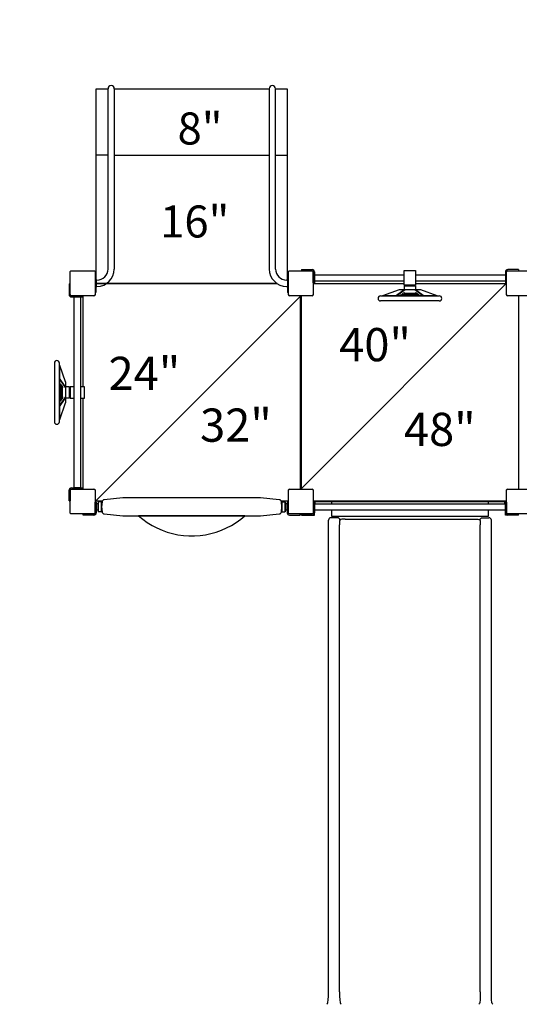
# Model space of a CAD drawing. Extents: x 0 to 3402, y 0 to 842.
# Drawn here: x 389 to 495, y 344 to 551 of the extents above; entities that cross this region are included whole.
import ezdxf
from ezdxf.enums import TextEntityAlignment as Align

# ---------------------------------------------------------------- set-up
doc = ezdxf.new("R2010")
doc.units = 0
doc.header["$LTSCALE"] = 32
doc.header["$MEASUREMENT"] = 0
doc.linetypes.add('DOT', pattern=[0.25, 0, -0.25])
doc.layers.get('0').update_dxf_attribs({"color": 2, "linetype": 'CONTINUOUS'})
doc.styles.add('ROMANC', font='ROMANC.shx')

msp = doc.modelspace()

# ---------------------------------------------------------------- linework, layer by layer
at = {"color": 7}
for p, q in [((405.38, 536.94), (407.85, 536.94)), ((405.38, 495.88), (405.38, 536.94)), ((407.85, 498.94), (407.85, 536.94)), ((409.16, 536.94), (441.85, 536.94)), ((409.16, 536.94), (409.16, 498.94)), ((441.85, 536.94), (441.85, 498.94)), ((443.16, 536.94), (445.63, 536.94)), ((443.16, 498.94), (443.16, 536.94)), ((445.63, 536.94), (445.63, 496.6)), ((407.85, 522.94), (405.38, 522.94)), ((409.16, 522.94), (441.85, 522.94)), ((443.16, 522.94), (445.63, 522.94)), ((448.63, 498.82), (448.63, 498.57)), ((448.63, 498.82), (450.88, 498.82)), ((450.88, 498.57), (448.63, 498.57)), ((451.13, 496.07), (451.13, 498.32)), ((451.38, 498.32), (451.38, 496.07)), ((470.32, 495.55), (470.32, 498.61)), ((470.32, 498.61), (472.69, 498.61)), ((472.69, 498.61), (472.69, 495.55)), ((491.63, 498.32), (491.63, 496.07)), ((491.88, 496.07), (491.88, 498.32)), ((494.38, 498.82), (492.13, 498.82)), ((492.13, 498.57), (494.38, 498.57)), ((494.38, 498.82), (494.38, 498.57)), ((405.13, 497.94), (405.13, 493.94)), ((405.19, 497.94), (405.13, 497.94)), ((405.32, 494.07), (405.32, 497.82)), ((405.32, 496.6), (405.32, 495.29)), ((405.51, 496.6), (405.32, 496.6)), ((445.69, 496.6), (445.51, 496.6)), ((445.69, 497.82), (445.69, 494.07)), ((445.69, 496.6), (445.69, 495.29)), ((445.88, 497.94), (445.82, 497.94)), ((445.88, 493.94), (445.88, 497.94)), ((445.88, 493.57), (445.88, 495.94)), ((491.88, 495.94), (448.51, 452.57)), ((451.13, 496.07), (451.38, 496.07)), ((451.38, 497.73), (470.32, 497.73)), ((451.38, 496.41), (451.38, 497.73)), ((470.32, 496.41), (451.38, 496.41)), ((472.69, 497.73), (491.63, 497.73)), ((491.63, 496.41), (472.69, 496.41)), ((491.63, 497.73), (491.63, 496.41)), ((491.88, 496.07), (491.63, 496.07)), ((491.88, 493.57), (491.88, 495.94)), ((399.63, 495.82), (399.63, 493.57)), ((399.63, 495.82), (399.88, 495.82)), ((399.88, 493.57), (399.88, 495.82)), ((405.13, 495.88), (405.13, 493.57)), ((405.13, 495.88), (443.51, 495.88)), ((405.13, 493.94), (405.19, 493.94)), ((405.51, 495.29), (405.32, 495.29)), ((443.52, 495.88), (405.38, 495.88)), ((445.51, 495.29), (445.69, 495.29)), ((445.82, 493.94), (445.88, 493.94)), ((445.88, 493.57), (445.88, 495.88)), ((451.13, 495.88), (451.13, 493.57)), ((451.13, 495.88), (470.32, 495.88)), ((469.23, 494.54), (465.74, 493.29)), ((468.49, 493.29), (470.23, 494.54)), ((470.49, 494.54), (468.75, 493.29)), ((473.71, 494.55), (469.29, 494.55)), ((472.69, 495.55), (470.32, 495.55)), ((470.32, 495.42), (470.32, 494.55)), ((470.32, 495.42), (472.69, 495.42)), ((472.69, 494.55), (470.32, 494.55)), ((470.52, 495.48), (470.46, 495.42)), ((472.55, 495.42), (470.46, 495.42)), ((470.52, 495.48), (472.49, 495.48)), ((472.16, 495.55), (470.85, 495.55)), ((470.85, 495.55), (470.85, 495.48)), ((472.16, 495.48), (470.85, 495.48)), ((472.16, 495.55), (472.16, 495.48)), ((472.49, 495.48), (472.55, 495.42)), ((474.26, 493.29), (472.51, 494.54)), ((472.69, 495.88), (491.82, 495.88)), ((472.69, 495.42), (472.69, 494.55)), ((472.77, 494.54), (474.52, 493.29)), ((477.26, 493.29), (473.78, 494.54)), ((402.38, 493.32), (400.13, 493.32)), ((400.13, 493.07), (402.38, 493.07)), ((400.72, 452.82), (400.72, 493.07)), ((400.72, 493.07), (402.04, 493.07)), ((402.04, 493.07), (402.04, 452.82)), ((402.38, 493.32), (402.38, 493.07)), ((402.57, 493.32), (402.57, 474.13)), ((404.88, 493.32), (402.57, 493.32)), ((405.13, 449.94), (448.51, 493.32)), ((448.44, 493.32), (446.13, 493.32)), ((448.51, 493.32), (446.13, 493.32)), ((448.44, 452.57), (448.44, 493.32)), ((448.57, 493.32), (448.57, 452.57)), ((450.88, 493.32), (448.57, 493.32)), ((465.31, 493.29), (477.69, 493.29)), ((477.69, 492.24), (465.31, 492.24)), ((477.26, 493.29), (465.74, 493.29)), ((494.44, 493.32), (492.13, 493.32)), ((494.51, 493.32), (492.13, 493.32)), ((494.44, 452.57), (494.44, 493.32)), ((396.55, 479.13), (396.55, 466.75)), ((397.6, 466.75), (397.6, 479.13)), ((397.6, 478.7), (397.6, 467.18)), ((397.6, 478.7), (398.85, 475.22)), ((398.85, 474.21), (397.6, 475.96)), ((397.6, 475.7), (398.85, 473.95)), ((398.86, 475.15), (398.86, 470.73)), ((398.86, 474.13), (398.86, 471.76)), ((399.73, 474.13), (398.86, 474.13)), ((399.73, 471.76), (399.73, 474.13)), ((399.73, 473.99), (399.73, 471.9)), ((399.8, 473.93), (399.73, 473.99)), ((399.8, 471.96), (399.8, 473.93)), ((399.86, 473.6), (399.8, 473.6)), ((399.8, 473.6), (399.8, 472.29)), ((399.86, 474.13), (399.86, 471.76)), ((400.72, 474.13), (399.86, 474.13)), ((399.86, 473.6), (399.86, 472.29)), ((402.92, 474.13), (402.04, 474.13)), ((402.92, 471.76), (402.92, 474.13)), ((398.85, 471.93), (397.6, 470.18)), ((397.6, 469.93), (398.85, 471.67)), ((399.73, 471.76), (398.86, 471.76)), ((399.8, 471.96), (399.73, 471.9)), ((399.86, 472.29), (399.8, 472.29)), ((399.86, 471.76), (400.72, 471.76)), ((402.04, 471.76), (402.92, 471.76)), ((402.57, 471.76), (402.57, 452.57)), ((398.85, 470.66), (397.6, 467.18)), ((400.13, 452.82), (402.38, 452.82)), ((402.38, 452.57), (400.13, 452.57)), ((402.04, 452.82), (400.72, 452.82)), ((402.38, 452.57), (402.38, 452.82)), ((402.51, 452.57), (404.88, 452.57)), ((402.57, 452.57), (404.88, 452.57)), ((446.13, 452.57), (448.44, 452.57)), ((448.51, 452.57), (450.88, 452.57)), ((448.57, 452.57), (450.88, 452.57)), ((492.13, 452.57), (494.44, 452.57)), ((399.63, 450.07), (399.63, 452.32)), ((399.88, 452.32), (399.88, 450.07)), ((405.13, 452.32), (405.13, 450.01)), ((405.13, 452.32), (405.13, 449.94)), ((411.01, 450.69), (407.05, 450.32)), ((440.01, 450.69), (411.01, 450.69)), ((443.96, 450.32), (440.01, 450.69)), ((445.88, 450.01), (445.88, 452.32)), ((451.13, 452.32), (451.13, 450.01)), ((451.13, 452.32), (451.13, 449.94)), ((491.88, 450.01), (491.88, 452.32)), ((399.63, 450.07), (399.88, 450.07)), ((406.63, 450.01), (405.13, 450.01)), ((405.13, 449.82), (405.38, 449.82)), ((405.13, 447.32), (405.13, 449.82)), ((405.38, 449.82), (405.38, 447.57)), ((405.38, 448.16), (405.38, 449.48)), ((405.76, 449.48), (405.38, 449.48)), ((405.76, 449.79), (405.85, 449.88)), ((405.76, 449.79), (405.76, 447.85)), ((405.76, 448.16), (405.76, 449.48)), ((405.85, 447.76), (405.85, 449.88)), ((406.47, 449.88), (405.85, 449.88)), ((406.47, 449.88), (406.47, 447.76)), ((406.51, 449.85), (406.47, 449.88)), ((406.6, 449.86), (406.51, 448.82)), ((406.51, 447.79), (406.51, 449.85)), ((406.51, 448.82), (406.6, 447.78)), ((445.88, 450.01), (444.38, 450.01)), ((444.51, 448.82), (444.41, 449.86)), ((444.41, 447.78), (444.51, 448.82)), ((444.51, 449.85), (444.54, 449.88)), ((444.51, 449.85), (444.51, 447.79)), ((444.54, 447.76), (444.54, 449.88)), ((444.54, 449.88), (445.16, 449.88)), ((445.16, 449.88), (445.16, 447.76)), ((445.26, 449.79), (445.16, 449.88)), ((445.26, 447.85), (445.26, 449.79)), ((445.63, 449.48), (445.26, 449.48)), ((445.26, 449.48), (445.26, 448.16)), ((445.63, 449.82), (445.63, 447.57)), ((445.88, 449.82), (445.63, 449.82)), ((445.63, 449.48), (445.63, 448.16)), ((491.88, 450.01), (451.13, 450.01)), ((451.13, 449.82), (451.38, 449.82)), ((451.13, 449.82, 167), (451.38, 449.82, 167)), ((451.13, 449.82, 167), (451.13, 447.32, 167)), ((451.38, 449.82), (451.38, 447.57)), ((451.38, 447.07, 167), (451.38, 449.82, 167)), ((451.38, 449.53, 167), (451.38, 448.22, 167)), ((451.38, 448.16), (451.38, 449.48)), ((451.38, 449.48), (491.63, 449.48)), ((451.38, 449.16, 167), (451.38, 447.84, 167)), ((451.5, 449.48), (451.5, 449.94)), ((451.5, 449.94), (491.51, 449.94)), ((455.01, 449.48, 166.5), (455.01, 449.94, 166.5)), ((455.01, 449.94, 166.5), (488.01, 449.94, 166.5)), ((488.01, 449.94, 166.5), (488.01, 449.48, 166.5)), ((491.51, 449.48), (491.51, 449.94)), ((491.88, 449.82), (491.63, 449.82)), ((491.63, 447.57), (491.63, 449.82)), ((491.63, 447.07, 167), (491.63, 449.82, 167)), ((491.88, 449.82, 167), (491.63, 449.82, 167)), ((491.63, 449.48), (491.63, 448.16)), ((491.88, 449.82, 167), (491.88, 447.32, 167)), ((402.63, 447.07), (402.63, 447.32)), ((402.63, 447.32), (405.13, 447.32)), ((404.88, 447.07), (402.63, 447.07)), ((405.76, 448.16), (405.38, 448.16)), ((405.76, 447.85), (405.85, 447.76)), ((406.47, 447.76), (405.85, 447.76)), ((406.51, 447.79), (406.47, 447.76)), ((407.05, 447.32), (411.01, 446.94)), ((411.01, 446.94), (440.01, 446.94)), ((440.01, 446.94), (443.96, 447.32)), ((444.51, 447.79), (444.54, 447.76)), ((444.54, 447.76), (445.16, 447.76)), ((445.26, 447.85), (445.16, 447.76)), ((445.63, 448.16), (445.26, 448.16)), ((446.13, 447.07), (448.38, 447.07)), ((448.38, 447.07), (448.38, 447.32)), ((448.38, 447.07), (448.38, 447.32)), ((448.63, 447.07), (448.63, 447.32)), ((448.63, 447.07, 167), (448.63, 447.32, 167)), ((451.13, 447.32, 167), (448.63, 447.32, 167)), ((450.88, 447.07), (448.63, 447.07)), ((448.63, 447.07, 167), (451.38, 447.07, 167)), ((491.63, 448.16), (451.38, 448.16)), ((456.25, 446.54, 166.5), (454.84, 446.54, 166.5)), ((455.01, 446.78, 166.5), (455.01, 448.16, 166.5)), ((488.01, 446.78, 166.5), (455.01, 446.78, 166.5)), ((456.74, 446.04, 166.5), (456.85, 446.14, 166.5)), ((457.84, 446.26, 166.5), (485.17, 446.26, 166.5)), ((486.27, 446.04, 166.5), (486.17, 446.14, 166.5)), ((486.76, 446.54, 166.5), (488.17, 446.54, 166.5)), ((488.01, 448.16, 166.5), (488.01, 446.78, 166.5)), ((494.38, 447.07, 167), (491.63, 447.07, 167)), ((491.88, 447.32, 167), (494.38, 447.32, 167)), ((494.38, 447.07), (492.13, 447.07)), ((494.38, 447.07), (494.38, 447.32)), ((494.38, 447.07, 167), (494.38, 447.32, 167)), ((454.34, 346.62, 166.5), (454.34, 446.04, 166.5)), ((456.67, 346.62, 166.5), (456.67, 445.05, 166.5)), ((486.34, 346.62, 166.5), (486.34, 445.05, 166.5)), ((488.67, 346.62, 166.5), (488.67, 446.04, 166.5)), ((454.15, 344.13, 166.5), (454.01, 343.99, 166.5)), ((456.86, 344.13, 166.5), (457.01, 343.99, 166.5)), ((486.15, 344.13, 166.5), (486.01, 343.99, 166.5)), ((488.86, 344.13, 166.5), (489.01, 343.99, 166.5))]:
    msp.add_line(p, q, dxfattribs=at)
at = {"color": 7, "linetype": 'DOT', "elevation": -73}
msp.add_lwpolyline([(382.01, 343.55, 0.414214), (454.01, 271.55), (489.01, 271.55, 0.140117), (527.06, 282.43, 0.326039), (596.66, 218.3), (621.67, 218.31, 0.39234), (693.44, 299.61), (693.44, 315.06, 0.400477), (826.94, 367.89, 0.157235), (840.51, 409.94), (840.51, 440.36, 0.388879), (774.78, 512.09), (751.43, 514.13, 0.317279), (690.03, 570.02, 0.064167), (675.3, 585.39, 0.443172), (543.72, 585.39, 0.08328), (525.41, 564.78, 0.056455), (509.89, 569.43, 0.282875), (445.63, 608.94), (405.38, 608.94, 0.414214), (333.38, 536.94)], format="xyb", dxfattribs=at)
at = {"color": 7}
for points in [[(400.13, 498.57), (404.88, 498.57, -0.414214), (405.13, 498.32), (405.13, 493.57, -0.414214), (404.88, 493.32), (400.13, 493.32, -0.414214), (399.88, 493.57), (399.88, 498.32, -0.414214)], [(446.13, 498.57), (450.88, 498.57, -0.414214), (451.13, 498.32), (451.13, 493.57, -0.414214), (450.88, 493.32), (446.13, 493.32, -0.414214), (445.88, 493.57), (445.88, 498.32, -0.414214)], [(492.13, 498.57), (496.88, 498.57, -0.414214), (497.13, 498.32), (497.13, 493.57, -0.414214), (496.88, 493.32), (492.13, 493.32, -0.414214), (491.88, 493.57), (491.88, 498.32, -0.414214)], [(400.13, 452.57), (404.88, 452.57, -0.414214), (405.13, 452.32), (405.13, 447.57, -0.414214), (404.88, 447.32), (400.13, 447.32, -0.414214), (399.88, 447.57), (399.88, 452.32, -0.414214)], [(446.13, 452.57), (450.88, 452.57, -0.414214), (451.13, 452.32), (451.13, 447.57, -0.414214), (450.88, 447.32), (446.13, 447.32, -0.414214), (445.88, 447.57), (445.88, 452.32, -0.414214)], [(492.13, 452.57), (496.88, 452.57, -0.414214), (497.13, 452.32), (497.13, 447.57, -0.414214), (496.88, 447.32), (492.13, 447.32, -0.414214), (491.88, 447.57), (491.88, 452.32, -0.414214)]]:
    msp.add_lwpolyline(points, format="xyb", close=True, dxfattribs=at)
at = {"color": 7, "flags": 128}
for points in [[(436.72, 446.94), (414.29, 446.94), (415.19, 446.2), (416.14, 445.52), (417.13, 444.91), (418.17, 444.37), (419.24, 443.9), (420.34, 443.5), (421.46, 443.19), (422.6, 442.95), (423.76, 442.79), (424.92, 442.7), (426.09, 442.7), (427.25, 442.79), (428.41, 442.95), (429.55, 443.19), (430.67, 443.5), (431.77, 443.9), (432.84, 444.37), (433.88, 444.91), (434.87, 445.52), (435.82, 446.2)], [(414.29, 446.94), (415.19, 446.2), (416.14, 445.52), (417.13, 444.91), (418.17, 444.37), (419.24, 443.9), (420.34, 443.5), (421.46, 443.19), (422.6, 442.95), (423.76, 442.79), (424.92, 442.7), (426.09, 442.7), (427.25, 442.79), (428.41, 442.95), (429.55, 443.19), (430.67, 443.5), (431.77, 443.9), (432.84, 444.37), (433.88, 444.91), (434.87, 445.52), (435.82, 446.2), (436.72, 446.94)]]:
    msp.add_lwpolyline(points, close=True, dxfattribs=at)
at = {"color": 7}
for centre, radius, start, end in [((408.51, 536.94), 0.656, 0, 180), ((442.51, 536.94), 0.656, 0, 180), ((405.51, 498.94), 3.66, 270, 0), ((405.51, 498.94), 2.34, 270, 0), ((445.51, 498.94), 3.66, 180, 270), ((445.51, 498.94), 2.34, 180, 270), ((450.88, 498.32), 0.5, 0, 90), ((450.88, 498.32), 0.25, 0, 90), ((492.13, 498.32), 0.5, 90, 180), ((492.13, 498.32), 0.25, 90, 180), ((405.19, 497.82), 0.125, 0, 90), ((445.82, 497.82), 0.125, 90, 180), ((405.19, 494.07), 0.125, 270, 0), ((445.82, 494.07), 0.125, 180, 270), ((469.29, 494.36), 0.188, 90, 109.7339), ((473.71, 494.36), 0.188, 70.2661, 90), ((400.13, 493.57), 0.5, 180, 270), ((400.13, 493.57), 0.25, 180, 270), ((404.88, 493.57), 0.25, 270, 0), ((446.13, 493.57), 0.25, 180, 270), ((446.13, 493.57), 0.25, 180, 270), ((450.88, 493.57), 0.25, 270, 0), ((465.31, 492.76), 0.525, 90, 270), ((477.69, 492.76), 0.525, 270, 90), ((492.13, 493.57), 0.25, 180, 270), ((492.13, 493.57), 0.25, 180, 270), ((397.07, 479.13), 0.525, 0, 180), ((398.67, 475.15), 0.188, 0, 19.7339), ((398.67, 470.73), 0.188, 340.2661, 0), ((397.07, 466.75), 0.525, 180, 0), ((400.13, 452.32), 0.5, 90, 180), ((400.13, 452.32), 0.25, 90, 180), ((404.88, 452.32), 0.25, 0, 90), ((404.88, 452.32), 0.25, 0, 90), ((446.13, 452.32), 0.25, 90, 180), ((450.88, 452.32), 0.25, 0, 90), ((450.88, 452.32), 0.25, 0, 90), ((492.13, 452.32), 0.25, 90, 180), ((407.09, 449.82), 0.5, 95.4446, 175), ((443.92, 449.82), 0.5, 5, 84.5554), ((404.88, 447.57), 0.5, 270, 0), ((407.09, 447.82), 0.5, 185, 264.5554), ((443.92, 447.82), 0.5, 275.4446, 355), ((446.13, 447.57), 0.5, 180, 270), ((450.88, 447.57), 0.5, 270, 0), ((454.84, 446.04, 166.5), 0.5, 90, 180), ((488.17, 446.04, 166.5), 0.5, 0, 90), ((492.13, 447.57), 0.5, 180, 270)]:
    msp.add_arc(centre, radius, start, end, dxfattribs=at)
for centre, major_axis, ratio, start_param, end_param in [((470.3, 493.87), (0.156, 0), 0.382683, 1.325972, 4.467564), ((471.5, 495.71), (4.81, 0), 0.382683, -1.815621, -1.325972), ((472.71, 493.87), (-0.156, 0), 0.382683, 1.815621, 4.957214), ((469.69, 493.43), (0.156, 0), 0.382683, 1.275968, 4.417561), ((471.5, 495.71), (-6.38, 0), 0.382683, 1.275968, 1.461136), ((471.5, 495.71), (6.06, 0), 0.382683, -1.865625, -1.275968), ((470, 493.65), (0.156, 0), 0.382683, 1.298108, 4.4397), ((471.5, 495.71), (-5.75, 0), 0.382683, 1.298108, 1.843485), ((471.5, 495.71), (5.44, 0), 0.382683, -1.843485, -1.298108), ((471.5, 495.71), (-5.13, 0), 0.382683, 1.325972, 1.815621), ((471.5, 495.71), (-6.38, 0), 0.382683, 1.680457, 1.865625), ((473.01, 493.65), (-0.156, 0), 0.382683, 1.843485, 4.985078), ((473.31, 493.43), (-0.156, 0), 0.382683, 1.865625, 5.007217), ((400.02, 472.94), (0, 6.38), 0.382683, 1.275968, 1.461136), ((400.02, 472.94), (0, -6.06), 0.382683, 4.417561, 5.007217), ((397.74, 474.75), (0, 0.156), 0.382683, 4.417561, 7.559153), ((400.02, 472.94), (0, 5.75), 0.382683, 1.298108, 1.843485), ((397.96, 474.45), (0, 0.156), 0.382683, 4.4397, 7.581293), ((400.02, 472.94), (0, -5.44), 0.382683, 4.4397, 4.985078), ((400.02, 472.94), (0, 5.13), 0.382683, 1.325972, 1.815621), ((398.18, 474.15), (0, 0.156), 0.382683, 4.467564, 7.609157), ((400.02, 472.94), (0, -4.81), 0.382683, 4.467564, 4.957214), ((400.02, 472.94), (0, 6.38), 0.382683, 1.680457, 1.865625), ((397.74, 471.13), (0, -0.156), 0.382683, 5.007217, 8.14881), ((397.96, 471.43), (0, -0.156), 0.382683, 4.985078, 8.12667), ((398.18, 471.74), (0, -0.156), 0.382683, 4.957214, 8.098806), ((456.25, 446.04, 166.5), (-0.354, 0.354), 0.993127, -2.352746, -0.788846), ((457.84, 446.13, 166.5), (1, 0), 0.125, 1.570796, 3.058451), ((456.75, 445.05, 166.5), (0, 1), 0.083333, 0.083141, 1.570796), ((454.13, 346.62, 166.5), (0, 2.5), 0.083333, 3.224734, 4.712388), ((456.88, 346.62, 166.5), (0, 2.5), 0.083333, 1.570796, 3.058451)]:
    msp.add_ellipse(centre, major_axis=major_axis, ratio=ratio, start_param=start_param, end_param=end_param, dxfattribs=at)
at = {"color": 7, "extrusion": (1.12475e-32, 6.12303e-17, -1)}
for centre, major_axis, ratio, start_param, end_param in [((485.17, 446.13, 166.5), (-1, 0), 0.125, 1.570796, 3.058451), ((486.26, 445.05, 166.5), (0, 1), 0.083333, 0.083141, 1.570796), ((486.13, 346.62, 166.5), (0, 2.5), 0.083333, 1.570796, 3.058451), ((488.88, 346.62, 166.5), (0, 2.5), 0.083333, 3.224734, 4.712388)]:
    msp.add_ellipse(centre, major_axis=major_axis, ratio=ratio, start_param=start_param, end_param=end_param, dxfattribs=at)
at = {"color": 7, "extrusion": (1.84889e-32, 6.12303e-17, -1)}
msp.add_ellipse((486.76, 446.04, 166.5), major_axis=(0.354, 0.354), ratio=0.993127, start_param=-2.352746, end_param=-0.788846, dxfattribs=at)

# ---------------------------------------------------------------- texts
at = {"color": 7, "style": 'ROMANC'}
for s, p in [('8"', (427.25, 525.19)), ('16"', (426.13, 505.59))]:
    msp.add_text(s, height=6.75, dxfattribs=at).set_placement(p, align=Align.CENTER)
for s, p in [('40"', (456.59, 479.51)), ('24"', (407.96, 473.45)), ('32"', (427.26, 462.55)), ('48"', (470.24, 461.65))]:
    msp.add_text(s, height=7, dxfattribs=at).set_placement(p)

doc.saveas('drawing.dxf')
